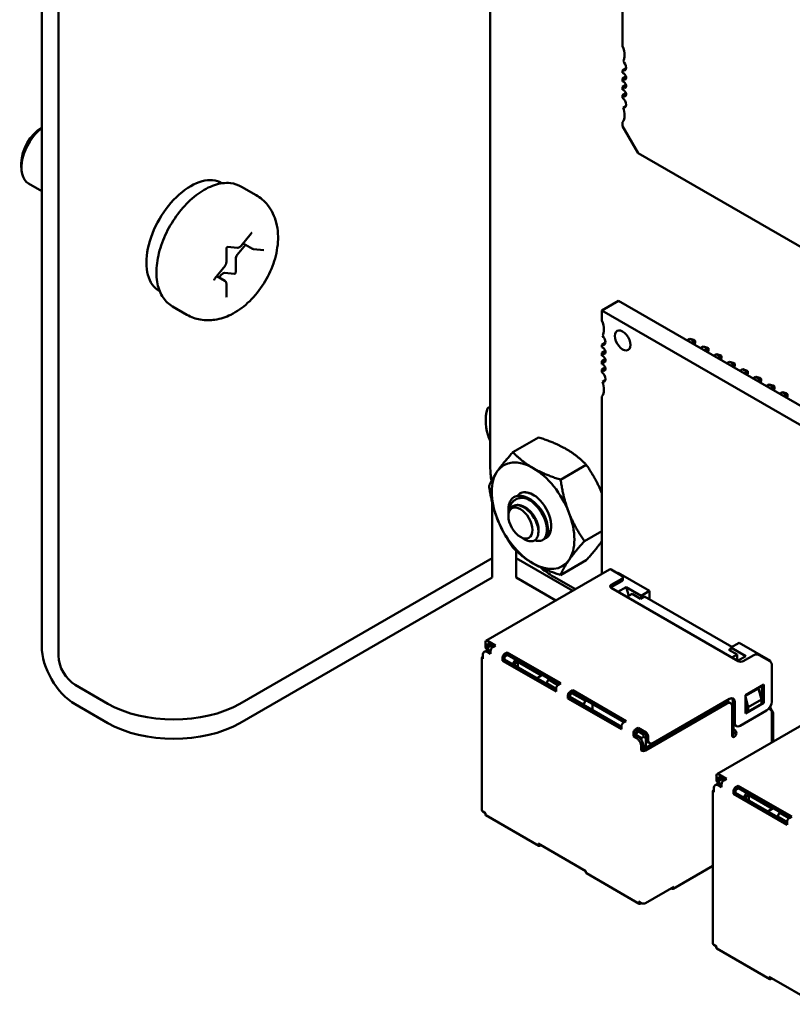
# Model space of a CAD drawing. Units: inches. Extents: x 4 to 172, y 2 to 134.
# Drawn here: x 128 to 132, y 38 to 43 of the extents above; entities that cross this region are included whole.
import ezdxf

# ---------------------------------------------------------------- set-up
doc = ezdxf.new("R2010")
doc.units = ezdxf.units.IN
doc.header["$LTSCALE"] = 8
doc.header["$MEASUREMENT"] = 0
doc.layers.add('Visible (ANSI)', color=7, linetype='Continuous', lineweight=50)

msp = doc.modelspace()

# ---------------------------------------------------------------- linework, layer by layer
at = {"layer": 'Visible (ANSI)'}
for p, q in [((127.7007, 39.7017), (127.7007, 52.9665)), ((127.7905, 39.6498), (127.7905, 52.9146)), ((130.1013, 40.6615), (130.1013, 45.6013)), ((130.8089, 42.9142), (130.8089, 43.1481)), ((130.8089, 42.7845), (130.8281, 42.7956)), ((130.8089, 42.7706), (130.8089, 42.7845)), ((130.8089, 42.7413), (130.8271, 42.7518)), ((130.8089, 42.7256), (130.8089, 42.7413)), ((130.8089, 42.6963), (130.8271, 42.7068)), ((130.8089, 42.6806), (130.8089, 42.6963)), ((130.8089, 42.6513), (130.8271, 42.6618)), ((130.8089, 42.6374), (130.8089, 42.6513)), ((130.8118, 42.5855), (130.8276, 42.5946)), ((130.8089, 42.4859), (130.8089, 42.5077)), ((130.8924, 42.3413), (130.8089, 42.4859)), ((132.7298, 41.2805), (130.8924, 42.3413)), ((127.5918, 42.2883), (127.5918, 42.2639)), ((127.7007, 42.1384), (127.6301, 42.1792)), ((128.6646, 42.1812), (128.6668, 42.1799)), ((128.7702, 42.1617), (128.848, 42.1168)), ((128.7677, 41.8446), (128.8218, 41.9119)), ((128.7913, 41.8511), (128.7475, 41.7967)), ((128.8289, 41.8294), (128.7788, 41.8584)), ((128.6889, 41.7567), (128.6889, 41.8288)), ((128.6956, 41.84), (128.7491, 41.8352)), ((128.835, 41.8275), (128.8891, 41.8227)), ((128.739, 41.7749), (128.739, 41.7027)), ((128.6277, 41.6704), (128.6818, 41.7377)), ((128.7327, 41.6948), (128.6786, 41.6996)), ((128.681, 41.6572), (128.6374, 41.6825)), ((128.6616, 41.6898), (128.6499, 41.6752)), ((128.6889, 41.57), (128.6889, 41.6422)), ((128.3306, 41.6027), (128.3328, 41.6014)), ((130.6981, 41.4992), (130.7872, 41.5506)), ((133.0143, 40.2648), (130.7872, 41.5506)), ((128.4002, 41.5209), (128.478, 41.476)), ((132.9252, 40.2134), (130.6981, 41.4992)), ((130.6981, 41.4992), (130.6981, 41.4454)), ((130.7174, 41.3267), (130.6981, 41.3155)), ((131.1545, 41.3385), (131.1696, 41.3472)), ((131.1696, 41.3472), (131.1922, 41.3342)), ((131.1696, 41.3472), (131.1897, 41.3418)), ((131.1922, 41.3342), (131.1772, 41.3255)), ((131.1897, 41.3418), (131.1976, 41.3373)), ((131.1976, 41.3373), (131.1922, 41.3342)), ((131.1922, 41.3168), (131.1922, 41.3342)), ((131.1942, 41.3156), (131.1976, 41.3281)), ((131.1976, 41.3281), (131.1976, 41.3373)), ((130.6981, 41.3155), (130.6981, 41.3018)), ((130.7164, 41.2829), (130.6981, 41.2723)), ((130.6981, 41.2723), (130.6981, 41.2568)), ((131.2253, 41.2977), (131.2403, 41.3064)), ((131.2403, 41.3064), (131.2629, 41.2933)), ((131.2403, 41.3064), (131.2604, 41.301)), ((131.2629, 41.2933), (131.2479, 41.2847)), ((131.2604, 41.301), (131.2683, 41.2964)), ((131.2683, 41.2964), (131.2629, 41.2933)), ((131.2629, 41.276), (131.2629, 41.2933)), ((131.265, 41.2748), (131.2683, 41.2873)), ((131.2683, 41.2873), (131.2683, 41.2964)), ((130.7164, 41.2379), (130.6981, 41.2273)), ((130.6981, 41.2273), (130.6981, 41.2118)), ((131.296, 41.2569), (131.311, 41.2656)), ((131.311, 41.2656), (131.3336, 41.2525)), ((131.311, 41.2656), (131.3311, 41.2602)), ((131.3336, 41.2525), (131.3186, 41.2438)), ((131.3311, 41.2602), (131.339, 41.2556)), ((131.339, 41.2556), (131.3336, 41.2525)), ((131.3336, 41.2351), (131.3336, 41.2525)), ((131.3357, 41.234), (131.339, 41.2465)), ((131.339, 41.2465), (131.339, 41.2556)), ((131.3667, 41.2161), (131.3817, 41.2248)), ((131.3817, 41.2248), (131.4043, 41.2117)), ((131.3817, 41.2248), (131.4018, 41.2194)), ((131.4018, 41.2194), (131.4097, 41.2148)), ((130.7164, 41.1929), (130.6981, 41.1823)), ((130.6981, 41.1823), (130.6981, 41.1686)), ((131.4043, 41.2117), (131.3893, 41.203)), ((131.4097, 41.2148), (131.4043, 41.2117)), ((131.4043, 41.1943), (131.4043, 41.2117)), ((131.4064, 41.1932), (131.4097, 41.2056)), ((131.4097, 41.2056), (131.4097, 41.2148)), ((131.4374, 41.1752), (131.4524, 41.1839)), ((131.4524, 41.1839), (131.4751, 41.1709)), ((131.4524, 41.1839), (131.4725, 41.1785)), ((131.4751, 41.1709), (131.46, 41.1622)), ((131.4725, 41.1785), (131.4804, 41.174)), ((131.4804, 41.174), (131.4751, 41.1709)), ((131.4751, 41.1535), (131.4751, 41.1709)), ((131.4804, 41.1648), (131.4804, 41.174)), ((130.7011, 41.1165), (130.7168, 41.1255)), ((131.4771, 41.1523), (131.4804, 41.1648)), ((131.5081, 41.1344), (131.5231, 41.1431)), ((131.5231, 41.1431), (131.5458, 41.13)), ((131.5231, 41.1431), (131.5432, 41.1377)), ((131.5458, 41.13), (131.5307, 41.1214)), ((131.5432, 41.1377), (131.5511, 41.1331)), ((131.5511, 41.1331), (131.5458, 41.13)), ((131.5458, 41.1127), (131.5458, 41.13)), ((131.5478, 41.1115), (131.5511, 41.124)), ((131.5511, 41.124), (131.5511, 41.1331)), ((131.5788, 41.0936), (131.5938, 41.1023)), ((131.5938, 41.1023), (131.6165, 41.0892)), ((131.5938, 41.1023), (131.6139, 41.0969)), ((131.6165, 41.0892), (131.6014, 41.0805)), ((131.6139, 41.0969), (131.6219, 41.0923)), ((131.6219, 41.0923), (131.6165, 41.0892)), ((131.6165, 41.0719), (131.6165, 41.0892)), ((131.6185, 41.0707), (131.6219, 41.0832)), ((131.6219, 41.0832), (131.6219, 41.0923)), ((131.6495, 41.0528), (131.6646, 41.0615)), ((131.6646, 41.0615), (131.6872, 41.0484)), ((131.6646, 41.0615), (131.6846, 41.0561)), ((130.6981, 41.0387), (130.6981, 40.0883)), ((131.6872, 41.0484), (131.6721, 41.0397)), ((131.6846, 41.0561), (131.6926, 41.0515)), ((131.6926, 41.0515), (131.6872, 41.0484)), ((131.6872, 41.031), (131.6872, 41.0484)), ((131.6892, 41.0299), (131.6926, 41.0423)), ((131.6926, 41.0423), (131.6926, 41.0515)), ((130.3598, 40.8197), (130.2225, 40.7404)), ((130.615, 40.6724), (130.4777, 40.5931)), ((130.112, 40.4696), (130.112, 40.1737)), ((130.1981, 40.4063), (130.1981, 40.4324)), ((130.1981, 40.3982), (130.1981, 40.4033)), ((130.2625, 40.2866), (130.2851, 40.2735)), ((130.3867, 40.2734), (130.3812, 40.2702)), ((130.6981, 40.3179), (130.6053, 40.2643)), ((130.112, 40.1737), (128.7613, 39.3939)), ((130.112, 40.07), (130.112, 40.1737)), ((130.239, 40.1737), (130.239, 40.2136)), ((130.5426, 39.9985), (130.239, 40.1737)), ((130.239, 40.07), (130.239, 40.1737)), ((130.0783, 39.7304), (130.7401, 40.1125)), ((130.615, 40.1621), (130.4777, 40.0828)), ((130.7481, 40.1117), (130.8047, 40.0791)), ((130.112, 40.07), (128.7613, 39.2902)), ((130.4528, 39.9466), (130.239, 40.07)), ((130.5567, 40.0066), (130.4407, 40.0736)), ((130.8047, 40.0628), (130.7481, 40.0301)), ((130.7821, 40.0921), (130.7863, 40.0946)), ((130.9532, 39.9982), (130.7863, 40.0946)), ((130.8106, 40.0579), (130.8106, 40.0709)), ((130.7481, 40.017), (130.8047, 40.0497)), ((130.7481, 40.0138), (131.427, 39.6218)), ((130.828, 40.0183), (130.7842, 39.9929)), ((130.8426, 39.972), (130.828, 40.0183)), ((130.908, 39.9721), (130.828, 40.0183)), ((130.8316, 39.9656), (130.8599, 39.9819)), ((130.8599, 39.9819), (130.9051, 39.9558)), ((130.9051, 39.9558), (130.9263, 39.968)), ((130.908, 39.9721), (130.9064, 39.9565)), ((130.9532, 39.9982), (130.908, 39.9721)), ((131.3944, 39.6978), (130.9263, 39.968)), ((130.9532, 39.9525), (130.9532, 39.9982)), ((130.075, 39.7231), (130.075, 39.7035)), ((130.1287, 39.7051), (130.0863, 39.7296)), ((130.1174, 39.6986), (130.0863, 39.7166)), ((130.0863, 39.697), (130.0863, 39.7166)), ((130.1019, 39.7027), (130.0905, 39.6961)), ((130.0905, 39.6961), (130.0905, 39.6831)), ((130.1019, 39.7027), (130.1061, 39.7051)), ((130.1132, 39.6961), (130.1019, 39.7027)), ((130.1287, 39.7051), (130.1146, 39.697)), ((131.3888, 39.6945), (131.3871, 39.6775)), ((131.3888, 39.6945), (131.434, 39.7206)), ((131.4687, 39.6484), (131.3888, 39.6945)), ((131.6009, 39.6243), (131.434, 39.7206)), ((130.0562, 38.8233), (130.0562, 39.6398)), ((130.0608, 39.6529), (130.0608, 39.6333)), ((130.0804, 39.6777), (130.0691, 39.6712)), ((130.0905, 39.681), (130.0833, 39.6852)), ((130.1033, 39.661), (130.0891, 39.6692)), ((130.0905, 39.6831), (130.1033, 39.6757)), ((130.0905, 39.6794), (130.0905, 39.6831)), ((130.1033, 39.6741), (130.1004, 39.6757)), ((130.1033, 39.6774), (130.1033, 39.661)), ((130.1669, 39.6406), (130.1669, 39.6243)), ((130.1924, 39.6684), (130.1782, 39.6602)), ((130.1924, 39.6553), (130.1782, 39.6472)), ((130.1782, 39.6308), (130.1782, 39.6472)), ((130.1924, 39.6684), (130.1924, 39.6553)), ((130.4787, 39.503), (130.1924, 39.6684)), ((130.1924, 39.6553), (130.4674, 39.4965)), ((131.3883, 39.6893), (131.3775, 39.6831)), ((131.3775, 39.6831), (131.4227, 39.657)), ((131.4227, 39.657), (131.3944, 39.6406)), ((131.4227, 39.6243), (131.4227, 39.657)), ((131.4248, 39.6231), (131.4687, 39.6484)), ((131.4553, 39.6218), (131.5118, 39.6545)), ((131.5401, 39.6545), (131.5967, 39.6218)), ((130.1669, 39.6243), (130.1782, 39.6308)), ((130.4533, 39.459), (130.1669, 39.6243)), ((130.4533, 39.472), (130.1782, 39.6308)), ((130.2369, 39.6296), (130.2228, 39.6051)), ((130.2489, 39.6178), (130.2249, 39.6039)), ((130.2489, 39.59), (130.2489, 39.6178)), ((130.2489, 39.6178), (130.3748, 39.5451)), ((131.6009, 39.6243), (131.5967, 39.6218)), ((131.6009, 39.6184), (131.6009, 39.6243)), ((131.608, 39.4063), (131.608, 39.6022)), ((130.3508, 39.5312), (130.379, 39.5475)), ((128.0542, 39.3939), (127.8803, 39.4943)), ((130.413, 39.523), (130.4017, 39.5035)), ((130.4017, 39.5035), (130.4017, 39.5018)), ((130.4533, 39.4736), (130.4017, 39.5035)), ((130.4172, 39.5255), (130.413, 39.523)), ((130.4633, 39.494), (130.413, 39.523)), ((130.4787, 39.503), (130.4646, 39.4949)), ((131.4666, 39.4389), (131.5656, 39.4961)), ((131.5542, 39.4896), (131.5542, 39.4047)), ((131.5656, 39.4961), (131.5656, 39.3981)), ((130.4533, 39.4753), (130.4533, 39.459)), ((130.5169, 39.4385), (130.5169, 39.4222)), ((130.5169, 39.4222), (130.5282, 39.4287)), ((130.5424, 39.4663), (130.5282, 39.4581)), ((130.5424, 39.4532), (130.5282, 39.4451)), ((130.5282, 39.4287), (130.5282, 39.4451)), ((130.5997, 39.3891), (130.5282, 39.4304)), ((130.8033, 39.2699), (130.5282, 39.4287)), ((130.611, 39.4087), (130.5381, 39.4508)), ((130.5424, 39.4663), (130.5424, 39.4532)), ((130.8288, 39.301), (130.5424, 39.4663)), ((130.5424, 39.4532), (130.8174, 39.2944)), ((131.5359, 39.4757), (131.4666, 39.4357)), ((131.4666, 39.341), (131.4666, 39.4389)), ((131.4666, 39.43), (131.4821, 39.3761)), ((131.5528, 39.4169), (131.5359, 39.4757)), ((127.8803, 39.3906), (128.0542, 39.2902)), ((130.8033, 39.2569), (130.5169, 39.4222)), ((130.5997, 39.3891), (130.611, 39.4087)), ((130.5997, 39.3891), (130.5997, 39.3875)), ((130.6152, 39.4112), (130.611, 39.4087)), ((130.6492, 39.3589), (130.6492, 39.3916)), ((131.3563, 39.4014), (130.9207, 39.1499)), ((131.3676, 39.3949), (130.932, 39.1434)), ((130.9744, 39.1842), (131.3817, 39.4194)), ((131.3143, 39.0168), (131.9762, 39.3989)), ((131.3876, 39.3968), (131.3763, 39.4034)), ((131.3959, 39.2234), (131.3959, 39.3785)), ((131.3987, 39.4096), (131.3987, 39.2985)), ((131.41, 39.403), (131.41, 39.292)), ((131.5656, 39.3981), (131.4666, 39.341)), ((131.4666, 39.3948), (131.4708, 39.3801)), ((131.4708, 39.3801), (131.4708, 39.3581)), ((131.4821, 39.3761), (131.5528, 39.4169)), ((131.4821, 39.3516), (131.5528, 39.3924)), ((131.4821, 39.3761), (131.4821, 39.3516)), ((131.5528, 39.3924), (131.5528, 39.4169)), ((131.5542, 39.4047), (131.5528, 39.4038)), ((131.5542, 39.4047), (131.5656, 39.3981)), ((131.6009, 39.3695), (131.6009, 39.3806)), ((131.4383, 39.2756), (131.5797, 39.3573)), ((131.4708, 39.3695), (131.4666, 39.3671)), ((131.4722, 39.3573), (131.4666, 39.354)), ((131.4708, 39.3581), (131.4821, 39.3516)), ((131.6009, 39.3695), (131.5953, 39.3663)), ((131.5953, 39.3663), (131.5967, 39.3655)), ((131.6151, 39.3451), (131.6009, 39.3695)), ((131.608, 39.1863), (131.608, 39.3459)), ((131.6151, 39.3451), (131.608, 39.341)), ((131.6151, 39.1904), (131.6151, 39.3451)), ((130.8033, 39.2732), (130.8005, 39.2716)), ((130.8033, 39.2732), (130.8033, 39.2569)), ((130.8288, 39.301), (130.8146, 39.2928)), ((131.4001, 39.2268), (131.4001, 39.2891)), ((131.4029, 39.2838), (131.4029, 39.2618)), ((131.4183, 39.2737), (131.407, 39.2802)), ((130.8669, 39.2365), (130.8669, 39.2201)), ((130.8669, 39.2201), (130.8783, 39.2267)), ((130.8811, 39.212), (130.8669, 39.2201)), ((130.8924, 39.2642), (130.8783, 39.2561)), ((130.8924, 39.2512), (130.8783, 39.243)), ((130.8783, 39.2267), (130.8783, 39.243)), ((130.8924, 39.2185), (130.8783, 39.2267)), ((130.891, 39.2471), (130.8797, 39.2275)), ((130.9108, 39.2095), (130.8797, 39.2275)), ((130.8797, 39.2275), (130.8797, 39.2258)), ((130.8882, 39.2487), (130.891, 39.2471)), ((130.891, 39.2471), (130.8952, 39.2495)), ((130.9221, 39.2291), (130.891, 39.2471)), ((130.8924, 39.2512), (130.8924, 39.2642)), ((130.9348, 39.2397), (130.8924, 39.2642)), ((130.9348, 39.2267), (130.8924, 39.2512)), ((130.9221, 39.216), (130.9108, 39.2095)), ((130.9263, 39.2316), (130.9221, 39.2291)), ((130.9221, 39.2291), (130.9221, 39.216)), ((130.9334, 39.2095), (130.9221, 39.216)), ((130.9348, 39.2267), (130.9348, 39.2071)), ((130.9461, 39.2201), (130.9461, 39.2005)), ((131.4072, 39.2561), (131.4058, 39.2569)), ((131.4072, 39.243), (131.4058, 39.2438)), ((130.9094, 39.163), (130.9094, 39.1434)), ((130.9108, 39.2095), (130.9108, 39.2)), ((130.9207, 39.1499), (130.9207, 39.1695)), ((130.9348, 39.2103), (130.9334, 39.2095)), ((130.9334, 39.2095), (130.9334, 39.1573)), ((130.9544, 39.1822), (130.9431, 39.1888)), ((130.9094, 39.1434), (130.9207, 39.1499)), ((131.311, 39.0095), (131.311, 38.9899)), ((131.3648, 38.9915), (131.3223, 39.016)), ((131.3165, 38.9641), (131.3052, 38.9575)), ((131.3266, 38.9674), (131.3193, 38.9716)), ((131.3535, 38.985), (131.3223, 39.0029)), ((131.3223, 38.9833), (131.3223, 39.0029)), ((131.3393, 38.9474), (131.3252, 38.9556)), ((131.3379, 38.989), (131.3266, 38.9825)), ((131.3266, 38.9825), (131.3266, 38.9694)), ((131.3266, 38.9694), (131.3393, 38.9621)), ((131.3266, 38.9658), (131.3266, 38.9694)), ((131.3393, 38.9605), (131.3365, 38.9621)), ((131.3379, 38.989), (131.3421, 38.9915)), ((131.3493, 38.9825), (131.3379, 38.989)), ((131.3393, 38.9637), (131.3393, 38.9474)), ((131.3648, 38.9915), (131.3506, 38.9833)), ((131.4284, 38.9548), (131.4143, 38.9466)), ((131.4284, 38.9548), (131.4284, 38.9417)), ((131.7148, 38.7894), (131.4284, 38.9548)), ((131.2922, 38.1097), (131.2922, 38.9262)), ((131.2969, 38.9392), (131.2969, 38.9196)), ((131.4029, 38.927), (131.4029, 38.9107)), ((131.4029, 38.9107), (131.4143, 38.9172)), ((131.6893, 38.7453), (131.4029, 38.9107)), ((131.4284, 38.9417), (131.4143, 38.9335)), ((131.4143, 38.9172), (131.4143, 38.9335)), ((131.6893, 38.7584), (131.4143, 38.9172)), ((131.4284, 38.9417), (131.7035, 38.7829)), ((131.473, 38.916), (131.4588, 38.8915)), ((131.485, 38.9041), (131.4609, 38.8902)), ((131.485, 38.8764), (131.485, 38.9041)), ((131.485, 38.9041), (131.6108, 38.8315)), ((130.075, 38.8086), (130.0608, 38.8168)), ((130.075, 38.8086), (130.075, 38.8037)), ((130.3611, 38.6331), (130.0783, 38.7964)), ((131.5868, 38.8176), (131.6151, 38.8339)), ((131.649, 38.8094), (131.6377, 38.7898)), ((131.6533, 38.8119), (131.649, 38.8094)), ((131.6993, 38.7804), (131.649, 38.8094)), ((131.6377, 38.7898), (131.6377, 38.7882)), ((131.6893, 38.76), (131.6377, 38.7898)), ((131.6893, 38.7617), (131.6893, 38.7453)), ((131.7148, 38.7894), (131.7006, 38.7812)), ((130.6124, 38.4983), (130.3578, 38.6453)), ((130.3578, 38.6453), (130.3578, 38.6404)), ((130.3734, 38.6363), (130.3691, 38.6339)), ((130.6124, 38.4983), (130.6124, 38.4934)), ((130.8985, 38.3228), (130.6157, 38.4861)), ((131.2922, 38.5264), (131.0792, 38.4035)), ((131.0833, 38.4142), (130.932, 38.3269)), ((131.0678, 38.4053), (131.0692, 38.4044)), ((131.0833, 38.4126), (131.0833, 38.4142)), ((130.9094, 38.3269), (130.8952, 38.335)), ((130.8952, 38.335), (130.8952, 38.3301)), ((130.9109, 38.3261), (130.9065, 38.3236)), ((130.9207, 38.3236), (130.9197, 38.3242)), ((130.9207, 38.3236), (130.9207, 38.3242)), ((130.9207, 38.3236), (130.9217, 38.3242)), ((131.311, 38.095), (131.2969, 38.1031)), ((131.311, 38.095), (131.311, 38.0901)), ((131.5972, 37.9195), (131.3143, 38.0828)), ((131.8484, 37.7847), (131.5939, 37.9317)), ((131.5939, 37.9317), (131.5939, 37.9268)), ((131.6094, 37.9227), (131.6052, 37.9203))]:
    msp.add_line(p, q, dxfattribs=at)
for centre, major_axis, start_param, end_param in [((130.7532, 42.9038), (-0.0472, 0.0818), 3.926991, 4.511266), ((130.7532, 42.9038), (0.0472, -0.0818), 0.285612, 0.785398), ((130.8061, 42.8115), (-0.0157, 0.0272), 3.926991, 5.238512), ((130.8061, 42.8115), (0.0157, -0.0272), 5.6235, 7.068583), ((130.8144, 42.7527), (-0.0098, 0.017), 3.926991, 5.911198), ((130.8144, 42.7527), (0.0098, -0.017), 5.084376, 7.068583), ((130.8144, 42.7077), (-0.0098, 0.017), 3.926991, 5.911198), ((130.8144, 42.7077), (0.0098, -0.017), 5.084376, 7.068583), ((130.8144, 42.6627), (-0.0098, 0.017), 3.926991, 5.911198), ((130.8144, 42.6627), (0.0098, -0.017), 5.084376, 7.068583), ((130.8061, 42.6135), (-0.0157, 0.0272), 3.926991, 5.372074), ((130.8061, 42.6135), (0.0157, -0.0272), 5.757062, 7.068583), ((130.7532, 42.5823), (0.0472, -0.0818), 0.201122, 0.785398), ((130.7532, 42.5823), (-0.0472, 0.0818), 3.926991, 4.426777), ((127.7226, 42.3394), (-0.0925, -0.1602), 4.095353, 6.283185), ((127.7014, 42.3516), (-0.0775, -0.1342), 3.933442, 5.497787), ((128.4976, 41.8919), (0.167, 0.2893), 0, 3.141593), ((128.756, 41.7847), (-0.012, -0.0208), 4.45059, 5.497787), ((128.6701, 41.6778), (0.012, 0.0208), 0.261799, 1.308997), ((128.7348, 41.7003), (-0.003, -0.0052), 0.261799, 2.356194), ((130.6424, 41.4349), (-0.0472, 0.0818), 3.926991, 4.512676), ((130.6424, 41.4349), (0.0472, -0.0818), 0.286885, 0.785398), ((130.8094, 41.3385), (-0.0295, 0.0511), 3.926991, 7.068584), ((130.6953, 41.3427), (0.0157, -0.0273), 5.623115, 7.068584), ((130.6953, 41.3427), (-0.0157, 0.0273), 3.926991, 5.234886), ((130.8094, 41.3385), (0.0295, -0.0511), 3.926991, 7.068584), ((130.7037, 41.2838), (-0.0098, 0.017), 3.926991, 5.909304), ((130.7037, 41.2838), (0.0098, -0.017), 5.08627, 7.068584), ((130.7037, 41.2388), (-0.0098, 0.017), 3.926991, 5.909304), ((130.7037, 41.2388), (0.0098, -0.017), 5.08627, 7.068584), ((130.7037, 41.1938), (-0.0098, 0.017), 3.926991, 5.909304), ((130.7037, 41.1938), (0.0098, -0.017), 5.08627, 7.068584), ((130.6953, 41.1446), (-0.0157, 0.0273), 3.926991, 5.372459), ((130.6953, 41.1446), (0.0157, -0.0273), 5.760689, 7.068584), ((130.6424, 41.1135), (-0.0472, 0.0818), 3.926991, 4.425504), ((130.6424, 41.1135), (0.0472, -0.0818), 0.199713, 0.785398), ((130.1755, 40.9232), (0.127, 0), 2.195002, 2.356194), ((130.3304, 40.4002), (-0.1563, 0.2706), 5.497787, 6.544985), ((130.4406, 40.4655), (-0.2399, 0.4156), 0.785131, 0.970332), ((130.3304, 40.4002), (-0.1563, 0.2706), 4.45059, 5.497787), ((130.3304, 40.4002), (-0.1563, 0.2706), 0.261799, 1.308997), ((130.2956, 40.3801), (-0.069, 0.1195), 5.497787, 6.283185), ((130.3304, 40.4002), (-0.069, 0.1195), 6.021386, 6.525094), ((130.3304, 40.4002), (-0.069, 0.1195), 5.235988, 6.021386), ((130.3304, 40.4002), (0.069, -0.1195), 6.186696, 8.37758), ((130.2669, 40.3636), (-0.0487, 0.0844), 0.157995, 0.785398), ((130.3304, 40.4002), (-0.1562, 0.2706), 1.308997, 2.356194), ((130.3304, 40.4002), (0.1563, -0.2706), 0.261799, 1.308997), ((130.3304, 40.4002), (0.1563, -0.2706), 5.497787, 6.544985), ((130.4406, 40.4655), (-0.2399, 0.4156), 2.135242, 2.356462), ((130.7481, 40.0987), (-0.008, 0.0139), 5.497787, 6.283185), ((130.7906, 40.0709), (0.02, 0), 5.497787, 7.068583), ((130.7623, 40.0219), (-0.02, 0), 5.497787, 7.068583), ((130.7623, 40.0089), (-0.02, 0), 5.497787, 5.681921), ((130.7906, 40.0579), (0.02, 0), 5.497787, 6.283185), ((127.8803, 39.598), (0.127, -0.22), 3.926991, 5.497787), ((130.0863, 39.7166), (-0.008, 0.0139), 5.497787, 7.068584), ((130.1033, 39.7198), (-0.02, -0.0346), 5.497787, 6.283185), ((130.1146, 39.7133), (-0.02, -0.0346), 5.497787, 6.052598), ((130.1146, 39.6839), (-0.008, -0.0139), 3.926991, 5.497787), ((127.8803, 39.598), (-0.0635, 0.11), 0.785398, 2.356194), ((130.0722, 39.6398), (-0.016, 0), 5.497787, 7.068583), ((130.0891, 39.6365), (-0.02, 0.0346), 5.497787, 7.068584), ((130.1004, 39.6431), (-0.02, 0.0346), 5.497787, 6.283185), ((130.1782, 39.6472), (-0.008, -0.0139), 3.926991, 5.497787), ((131.526, 39.6463), (0.02, 0), 0.785398, 2.356194), ((131.4411, 39.63), (0.02, 0), 3.926991, 5.497787), ((131.5967, 39.6088), (-0.008, 0.0139), 3.926991, 5.497787), ((130.4646, 39.4818), (-0.008, -0.0139), 3.926991, 5.497787), ((130.5282, 39.4451), (-0.008, -0.0139), 3.926991, 5.497787), ((131.3817, 39.3867), (0.02, 0.0346), 5.497787, 7.068583), ((128.4078, 39.598), (-0.5, 0), 0.785398, 2.356194), ((131.3563, 39.3687), (0.02, 0.0346), 0, 0.785398), ((131.3676, 39.3622), (0.02, 0.0346), 5.497787, 7.068583), ((131.3704, 39.3932), (0.02, 0.0346), 5.497787, 5.996429), ((131.5797, 39.39), (0.02, 0.0346), 3.926991, 5.497787), ((131.5953, 39.3695), (0.002, -0.00346), 4.585952, 5.497787), ((131.5967, 39.3524), (-0.008, 0.0139), 3.926991, 5.497787), ((128.4078, 39.4943), (0.5, 0), 3.926991, 5.497787), ((130.8146, 39.2797), (-0.008, -0.0139), 3.926991, 5.497787), ((131.427, 39.3148), (-0.02, -0.0346), 5.497787, 6.283185), ((131.4383, 39.3083), (-0.02, -0.0346), 5.497787, 7.068583), ((130.8783, 39.243), (-0.008, -0.0139), 3.926991, 5.497787), ((130.8924, 39.1858), (-0.02, 0.0346), 3.926991, 5.497787), ((130.9348, 39.2267), (0.008, -0.0139), 0.785398, 2.356195), ((131.3959, 39.2365), (-0.008, -0.0139), 0.785398, 2.356195), ((131.4072, 39.2299), (-0.008, -0.0139), 5.497787, 7.068583), ((131.4058, 39.2601), (-0.01, 0.0173), 1.944678, 2.356195), ((131.4058, 39.2601), (-0.002, 0.00346), 0.785398, 2.356195), ((131.4072, 39.243), (-0.008, 0.0139), 3.926991, 5.497787), ((131.4072, 39.2299), (-0.008, -0.0139), 0.785398, 2.356195), ((130.8811, 39.1793), (0.02, -0.0346), 0.785398, 2.356195), ((130.9631, 39.2234), (-0.02, -0.0346), 5.497787, 6.283185), ((130.9744, 39.2169), (-0.02, -0.0346), 5.497787, 7.068583), ((130.9207, 39.1499), (-0.016, 0), 0.785398, 2.356194), ((131.3223, 39.0029), (-0.008, 0.0139), 5.497787, 7.068584), ((131.3252, 38.9229), (-0.02, 0.0346), 5.497787, 7.068584), ((131.3393, 39.0062), (-0.02, -0.0346), 5.497787, 6.283185), ((131.3365, 38.9294), (-0.02, 0.0346), 5.497787, 6.283185), ((131.3506, 38.9997), (-0.02, -0.0346), 5.497787, 6.052598), ((131.3506, 38.9703), (-0.008, -0.0139), 3.926991, 5.497787), ((131.3082, 38.9262), (-0.016, 0), 5.497787, 7.068583), ((131.4143, 38.9335), (-0.008, -0.0139), 3.926991, 5.497787), ((130.0722, 38.8233), (-0.016, 0), 0, 0.785398), ((130.0863, 38.8102), (-0.008, -0.0139), 5.497787, 6.283185), ((131.7006, 38.7682), (-0.008, -0.0139), 3.926991, 5.497787), ((130.3691, 38.6469), (-0.008, -0.0139), 5.497787, 7.068583), ((130.6237, 38.5), (-0.008, -0.0139), 5.497787, 6.283185), ((131.0692, 38.4208), (0.01, -0.0173), 5.497787, 7.068584), ((130.9065, 38.3367), (-0.008, -0.0139), 5.497787, 7.068583), ((130.9207, 38.3334), (-0.016, 0), 0.785398, 2.356194), ((131.3082, 38.1097), (-0.016, 0), 0, 0.785398), ((131.3223, 38.0966), (-0.008, -0.0139), 5.497787, 6.283185), ((131.6052, 37.9333), (-0.008, -0.0139), 5.497787, 7.068583)]:
    msp.add_ellipse(centre, major_axis=major_axis, ratio=0.57735, start_param=start_param, end_param=end_param, dxfattribs=at)
msp.add_ellipse((130.2625, 40.361), major_axis=(0.0456, -0.0789), ratio=0.57735, dxfattribs=at)
for points, knots in [([(128.4002, 41.5209), (128.3804, 41.5324), (128.3634, 41.5486), (128.3361, 41.5894), (128.3263, 41.6144), (128.3145, 41.6718), (128.3133, 41.7047), (128.3201, 41.7742), (128.3282, 41.8109), (128.3528, 41.8836), (128.3693, 41.9198), (128.4086, 41.9881), (128.4316, 42.0203), (128.4819, 42.0779), (128.5093, 42.1033), (128.5664, 42.1445), (128.5961, 42.1603), (128.6548, 42.1798), (128.6839, 42.1837), (128.7324, 42.1784), (128.7524, 42.172), (128.7702, 42.1617)], [2.356194, 2.356194, 2.356194, 2.356194, 2.633348, 2.633348, 2.932035, 2.932035, 3.259969, 3.259969, 3.593771, 3.593771, 3.925446, 3.925446, 4.25604, 4.25604, 4.587689, 4.587689, 4.921471, 4.921471, 5.249431, 5.249431, 5.497787, 5.497787, 5.497787, 5.497787]), ([(128.478, 41.476), (128.5004, 41.4631), (128.5251, 41.4543), (128.5763, 41.4453), (128.6027, 41.4455), (128.6582, 41.4539), (128.6865, 41.4637), (128.746, 41.4929), (128.7759, 41.5143), (128.8323, 41.5659), (128.8583, 41.5967), (128.9027, 41.6631), (128.9212, 41.6987), (128.9495, 41.7727), (128.9594, 41.8112), (128.9677, 41.8896), (128.9663, 41.9296), (128.9475, 42.0022), (128.9328, 42.0349), (128.8929, 42.0846), (128.8719, 42.1031), (128.848, 42.1168)], [3.926991, 3.926991, 3.926991, 3.926991, 4.133584, 4.133584, 4.35813, 4.35813, 4.63783, 4.63783, 4.995924, 4.995924, 5.384465, 5.384465, 5.7679, 5.7679, 6.153474, 6.153474, 6.538019, 6.538019, 6.848211, 6.848211, 7.068583, 7.068583, 7.068583, 7.068583]), ([(128.8218, 41.9119), (128.8222, 41.9124), (128.8227, 41.9129), (128.8235, 41.9137), (128.8239, 41.914), (128.8245, 41.9144), (128.8248, 41.9146), (128.8251, 41.9147), (128.8252, 41.9147), (128.8252, 41.9147)], [4.1887902, 4.1887902, 4.1887902, 4.1887902, 4.4102402, 4.4102402, 4.6163203, 4.6163203, 4.8043376, 4.8043376, 4.9624026, 4.9624026, 4.9624026, 4.9624026]), ([(128.6889, 41.8288), (128.6889, 41.8291), (128.689, 41.8295), (128.6891, 41.8303), (128.6892, 41.8308), (128.6895, 41.832), (128.6897, 41.8326), (128.6903, 41.8339), (128.6907, 41.8346), (128.6915, 41.8359), (128.6919, 41.8365), (128.6928, 41.8377), (128.6933, 41.8382), (128.6941, 41.839), (128.6945, 41.8393), (128.6951, 41.8397), (128.6954, 41.8399), (128.6957, 41.84), (128.6958, 41.84), (128.6958, 41.84)], [3.141593, 3.141593, 3.141593, 3.141593, 3.322565, 3.322565, 3.517974, 3.517974, 3.730006, 3.730006, 3.954391, 3.954391, 4.182582, 4.182582, 4.404347, 4.404347, 4.610922, 4.610922, 4.799389, 4.799389, 4.962403, 4.962403, 4.962403, 4.962403]), ([(128.7491, 41.8352), (128.7508, 41.835), (128.7524, 41.8351), (128.7554, 41.8358), (128.7568, 41.8362), (128.7594, 41.8374), (128.7606, 41.8381), (128.7628, 41.8397), (128.7639, 41.8406), (128.7659, 41.8425), (128.7668, 41.8435), (128.7677, 41.8446)], [4.18879, 4.18879, 4.18879, 4.18879, 4.39823, 4.39823, 4.607669, 4.607669, 4.817109, 4.817109, 5.026548, 5.026548, 5.235988, 5.235988, 5.235988, 5.235988]), ([(128.8289, 41.8294), (128.8292, 41.8292), (128.8296, 41.829), (128.8304, 41.8286), (128.8309, 41.8285), (128.8317, 41.8282), (128.8321, 41.828), (128.8329, 41.8278), (128.8334, 41.8277), (128.8342, 41.8276), (128.8346, 41.8275), (128.835, 41.8275)], [3.9269908, 3.9269908, 3.9269908, 3.9269908, 3.9793507, 3.9793507, 4.0317106, 4.0317106, 4.0840704, 4.0840704, 4.1364303, 4.1364303, 4.1887902, 4.1887902, 4.1887902, 4.1887902]), ([(128.6818, 41.7377), (128.6826, 41.7388), (128.6834, 41.7399), (128.6849, 41.7423), (128.6855, 41.7435), (128.6867, 41.746), (128.6872, 41.7473), (128.688, 41.7499), (128.6884, 41.7512), (128.6888, 41.7539), (128.6889, 41.7553), (128.6889, 41.7567)], [5.235988, 5.235988, 5.235988, 5.235988, 5.445427, 5.445427, 5.654867, 5.654867, 5.864306, 5.864306, 6.073746, 6.073746, 6.283185, 6.283185, 6.283185, 6.283185]), ([(128.6243, 41.6615), (128.6243, 41.6615), (128.6243, 41.6615), (128.6243, 41.6616), (128.6242, 41.6617), (128.6242, 41.6622), (128.6242, 41.6625), (128.6243, 41.6633), (128.6244, 41.6638), (128.6247, 41.6648), (128.6249, 41.6655), (128.6254, 41.6668), (128.6258, 41.6674), (128.6265, 41.6688), (128.6269, 41.6694), (128.6275, 41.6702), (128.6276, 41.6703), (128.6277, 41.6704)], [2.891579, 2.891579, 2.891579, 2.891579, 2.928235, 2.928235, 3.107528, 3.107528, 3.286631, 3.286631, 3.478847, 3.478847, 3.687823, 3.687823, 3.910387, 3.910387, 4.138626, 4.138626, 4.18879, 4.18879, 4.18879, 4.18879]), ([(128.6889, 41.6422), (128.6889, 41.6432), (128.6889, 41.6443), (128.6885, 41.6464), (128.6883, 41.6475), (128.6876, 41.6497), (128.6871, 41.6508), (128.6858, 41.6529), (128.6851, 41.6539), (128.6832, 41.6558), (128.6822, 41.6566), (128.681, 41.6572)], [0, 0, 0, 0, 0.1570796, 0.1570796, 0.3141593, 0.3141593, 0.4712389, 0.4712389, 0.6283185, 0.6283185, 0.7853982, 0.7853982, 0.7853982, 0.7853982]), ([(128.689, 41.5695), (128.689, 41.5695), (128.689, 41.5695), (128.689, 41.5697), (128.6889, 41.5698), (128.6889, 41.57)], [2.891579, 2.891579, 2.891579, 2.891579, 2.984513, 2.984513, 3.1415927, 3.1415927, 3.1415927, 3.1415927]), ([(130.0857, 40.975), (130.0696, 40.9243), (130.0771, 40.8611), (130.0944, 40.8175), (130.0966, 40.8119), (130.0989, 40.8067), (130.1013, 40.8018)], [0, 0, 0, 0, 1.198566, 1.198566, 1.198566, 1.35036, 1.35036, 1.35036, 1.35036]), ([(130.1981, 40.4047), (130.198, 40.4107), (130.1983, 40.4161), (130.1999, 40.4308), (130.2021, 40.4402), (130.2095, 40.4593), (130.2151, 40.4683), (130.2268, 40.4801), (130.2353, 40.4874), (130.2554, 40.4943), (130.2627, 40.4956), (130.2815, 40.4961), (130.2908, 40.4941), (130.2956, 40.4928)], [-0.1688555, -0.1688555, -0.1688555, -0.1688555, -0.1515454, -0.1515454, -0.1149385, -0.1149385, -0.0693399, -0.0693399, -0.0389475, -0.0389475, -0.0231751, -0.0231751, 0, 0, 0, 0]), ([(130.2266, 40.4997), (130.223, 40.4972), (130.2197, 40.4943), (130.2138, 40.4877), (130.2113, 40.4841), (130.2046, 40.4722), (130.2015, 40.463), (130.1988, 40.4474), (130.1981, 40.4406), (130.1981, 40.4324)], [-40.221071, -40.221071, -40.221071, -40.221071, -36.425911, -36.425911, -32.775969, -32.775969, -25.605606, -25.605606, -21.941068, -21.941068, -21.941068, -21.941068]), ([(130.3867, 40.2734), (130.3876, 40.2739), (130.3884, 40.2744), (130.3971, 40.2804), (130.403, 40.2889), (130.4098, 40.3105), (130.4108, 40.3233), (130.4081, 40.3524), (130.404, 40.3684), (130.3913, 40.4003), (130.383, 40.4159), (130.3625, 40.4457), (130.3503, 40.4596), (130.3244, 40.4825), (130.311, 40.4915), (130.2845, 40.5038), (130.2715, 40.5071), (130.2472, 40.5078), (130.2361, 40.5051), (130.2266, 40.4997)], [-0.5525444, -0.5525444, -0.5525444, -0.5525444, -0.5454348, -0.5454348, -0.4753516, -0.4753516, -0.4078401, -0.4078401, -0.3376917, -0.3376917, -0.2701233, -0.2701233, -0.1999089, -0.1999089, -0.1322823, -0.1322823, -0.0660505, -0.0660505, -0.000001, -0.000001, -0.000001, -0.000001]), ([(130.2816, 40.5259), (130.2862, 40.5258), (130.2952, 40.5252), (130.3099, 40.5209), (130.3126, 40.52), (130.3153, 40.519)], [-0.28458061, -0.28458061, -0.28458061, -0.28458061, -0.248254, -0.248254, -0.24005228, -0.24005228, -0.24005228, -0.24005228]), ([(130.2956, 40.4928), (130.3088, 40.4862), (130.3219, 40.477), (130.3467, 40.4543), (130.3581, 40.441), (130.3779, 40.4118), (130.3862, 40.3962), (130.3988, 40.3643), (130.4027, 40.3483), (130.4053, 40.3193), (130.4041, 40.3066), (130.3972, 40.2851), (130.3912, 40.2767), (130.3755, 40.2663), (130.3661, 40.2642), (130.3505, 40.2657), (130.3452, 40.267), (130.3397, 40.269)], [-5.3884797, -5.3884797, -5.3884797, -5.3884797, -5.32099, -5.32099, -5.2533467, -5.2533467, -5.184714, -5.184714, -5.1134424, -5.1134424, -5.044872, -5.044872, -4.9736691, -4.9736691, -4.9051599, -4.9051599, -4.8714486, -4.8714486, -4.8714486, -4.8714486]), ([(130.2851, 40.2735), (130.2902, 40.2706), (130.2959, 40.2679), (130.312, 40.2627), (130.3215, 40.2622), (130.3353, 40.266), (130.3435, 40.2696), (130.3545, 40.2863), (130.3574, 40.2954), (130.359, 40.3133), (130.3592, 40.3255), (130.352, 40.3546), (130.3471, 40.3673), (130.3363, 40.3879), (130.3287, 40.4011), (130.308, 40.425), (130.2984, 40.4337), (130.2816, 40.4452), (130.2708, 40.4518), (130.2486, 40.4573), (130.2397, 40.4574), (130.2261, 40.4539), (130.2181, 40.4506), (130.2112, 40.4425)], [-5.696055, -5.696055, -5.696055, -5.696055, -4.801706, -4.801706, -3.298344, -3.298344, -2.288642, -2.288642, -1.54879, -1.54879, -1.050449, -1.050449, -0.688959, -0.688959, -0.445662, -0.445662, -0.270028, -0.270028, -0.149564, -0.149564, -0.062325, -0.062325, 0, 0, 0, 0]), ([(130.4279, 40.3474), (130.4279, 40.3464), (130.4278, 40.3454), (130.4273, 40.3355), (130.4253, 40.323), (130.4154, 40.3072), (130.4113, 40.303), (130.4064, 40.2999)], [0.19081667, 0.19081667, 0.19081667, 0.19081667, 0.19380441, 0.19380441, 0.22159375, 0.22159375, 0.23576507, 0.23576507, 0.23576507, 0.23576507])]:
    msp.add_open_spline(points, degree=3, knots=knots, dxfattribs=at)
for points, weights in [([(130.3598, 40.8197), (130.448, 40.7916), (130.5072, 40.7574)], [1.77382556355, 1.91103144839, 1.91103144839]), ([(130.5072, 40.7574), (130.5664, 40.7232), (130.615, 40.6724)], [1.91103144839, 1.91103144839, 1.77382556355]), ([(130.139, 40.6383), (130.1686, 40.6804), (130.2225, 40.7404)], [1.91103144839, 1.91103144839, 1.77382556355]), ([(130.2225, 40.7404), (130.2712, 40.6895), (130.3304, 40.6554)], [1.77382556355, 1.91103144839, 1.91103144839]), ([(130.3304, 40.6554), (130.3896, 40.6212), (130.4777, 40.5931)], [1.91103144839, 1.91103144839, 1.77382556355]), ([(130.615, 40.6724), (130.6686, 40.5962), (130.6981, 40.5205)], [1.77382556355, 1.91002359103, 1.91102404509]), ([(130.095, 40.5589), (130.1094, 40.5961), (130.139, 40.6383)], [1.77382556355, 1.91103144839, 1.91103144839]), ([(130.4777, 40.5931), (130.4921, 40.4936), (130.5218, 40.4173)], [1.77382556355, 1.91103144839, 1.91103144839]), ([(130.139, 40.3831), (130.1094, 40.4594), (130.095, 40.5589)], [1.91103144839, 1.91103144839, 1.77382556355]), ([(130.2225, 40.2301), (130.1686, 40.3068), (130.139, 40.3831)], [1.77382556355, 1.91103144839, 1.91103144839]), ([(130.5218, 40.4173), (130.5514, 40.341), (130.6053, 40.2643)], [1.91103144839, 1.91103144839, 1.77382556355]), ([(130.3304, 40.145), (130.2712, 40.1792), (130.2225, 40.2301)], [1.91103144839, 1.91103144839, 1.77382556355]), ([(130.6053, 40.2643), (130.5514, 40.2043), (130.5218, 40.1621)], [1.77382556355, 1.91103144839, 1.91103144839]), ([(130.6981, 40.2636), (130.6686, 40.2217), (130.615, 40.1621)], [1.91102404518, 1.91002359715, 1.77382556355]), ([(130.4777, 40.0828), (130.3896, 40.1109), (130.3304, 40.145)], [1.77382556355, 1.91103144839, 1.91103144839]), ([(130.5218, 40.1621), (130.4921, 40.12), (130.4777, 40.0828)], [1.91103144839, 1.91103144839, 1.77382556355])]:
    msp.add_rational_spline(points, weights, degree=2, dxfattribs=at)
for points, weights, knots in [([(130.2362, 40.4563), (130.2559, 40.4611), (130.2791, 40.4501), (130.3104, 40.4352), (130.3333, 40.4019), (130.3562, 40.3685), (130.359, 40.3372), (130.3599, 40.3274), (130.3585, 40.3193)], [0.971942047261, 0.94242850917, 1, 0.923879532511, 1, 0.923879532511, 1, 0.974982247167, 0.966409163619], [0.07282888, 0.07282888, 0.07282888, 0.08333333, 0.08333333, 0.09722222, 0.09722222, 0.11111111, 0.11111111, 0.11567583, 0.11567583, 0.11567583]), ([(130.3541, 40.4544), (130.3672, 40.4424), (130.3775, 40.4274), (130.396, 40.4004), (130.4016, 40.3736)], [0.962085951721, 0.964298548349, 1, 0.937571076452, 0.977542220164], [0.20181927, 0.20181927, 0.20181927, 0.20833333, 0.20833333, 0.21972407, 0.21972407, 0.21972407])]:
    msp.add_rational_spline(points, weights, degree=2, knots=knots, dxfattribs=at)

doc.saveas('drawing.dxf')
